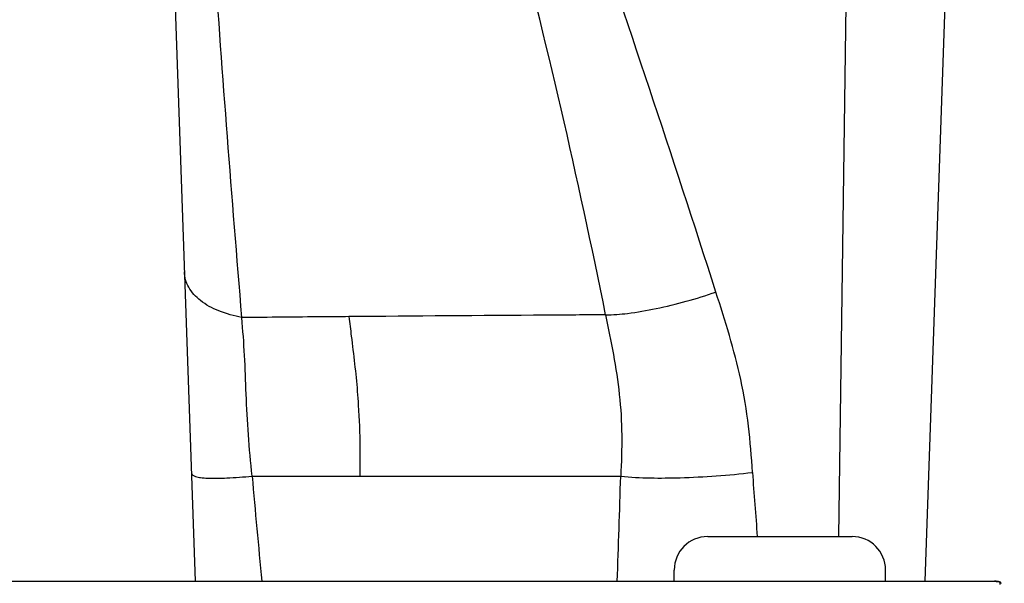
# Model space of a CAD drawing. Units: millimetres. Extents: x 0 to 594, y 0 to 420.
# Drawn here: x 120 to 149, y 332 to 349 of the extents above; entities that cross this region are included whole.
import ezdxf

# ---------------------------------------------------------------- set-up
doc = ezdxf.new("R2010")
doc.units = ezdxf.units.MM
doc.header["$LTSCALE"] = 32.67
doc.layers.get('0').update_dxf_attribs({"linetype": 'CONTINUOUS'})
doc.styles.get("Standard").update_dxf_attribs({"font": 'txt', "width": 0.85})
doc.dimstyles.new('DIMSTYLE_1', dxfattribs={"dimtxt": 3.5, "dimasz": 3.5, "dimexe": 1, "dimexo": 0.5, "dimgap": 0.875, "dimtad": 1, "dimdec": 0, "dimlfac": 5, "dimdsep": 46, "dimtxsty": 'Standard', "dimblk": '_FILLED', "dimblk1": '_FILLED', "dimblk2": '_FILLED', "dimcen": 0.09, "dimadec": 0, "dimazin": 2, "dimtp": 0.5, "dimtm": 0.5, "dimtfac": 1, "dimtdec": 0, "dimtofl": 0, "dimtmove": 0, "dimatfit": 3, "dimldrblk": '_FILLED', "dimfxl": 1, "dimtolj": 1, "dimarcsym": 0})

# ---------------------------------------------------------------- blocks, each defined once
blk = doc.blocks.new('_FILLED')
at = {"color": 0, "linetype": 'ByBlock'}
blk.add_solid([(0, 0), (-1, 0.1429), (-1, -0.1429)], dxfattribs=at)
blk = doc.blocks.new('*D1')
at = {"color": 2, "linetype": 'Continuous', "transparency": 16777216}
for p, q in [((91.548, 332.941), (91.548, 387.584)), ((151.631, 332.941), (151.631, 387.584)), ((91.548, 386.584), (121.59, 386.584)), ((151.631, 386.584), (121.59, 386.584))]:
    blk.add_line(p, q, dxfattribs=at)
at = {"color": 2, "linetype": 'Continuous', "transparency": 16777216, "xscale": 3.5, "yscale": 3.5, "zscale": 3.5, "rotation": 180}
blk.add_blockref('_FILLED', (91.548, 386.584), dxfattribs=at)
at = {"color": 2, "linetype": 'Continuous', "transparency": 16777216, "xscale": 3.5, "yscale": 3.5, "zscale": 3.5}
blk.add_blockref('_FILLED', (151.631, 386.584), dxfattribs=at)

msp = doc.modelspace()

# ---------------------------------------------------------------- linework, layer by layer
at = {"color": 7, "linetype": 'Continuous'}
for p, q in [((123.8903, 367.6563), (125.1178, 332.5074)), ((147.4563, 349.6845), (146.8565, 332.5074)), ((140.3897, 333.8408), (144.6897, 333.8408)), ((139.3897, 332.5074), (139.3897, 332.8408)), ((145.6897, 332.5074), (145.6897, 332.8408)), ((94.6932, 332.5074), (148.9327, 332.5074)), ((148.9617, 332.5076), (148.9333, 332.5081)), ((148.9885, 332.5063), (148.9617, 332.5076)), ((149.0135, 332.5042), (148.9885, 332.5063))]:
    msp.add_line(p, q, dxfattribs=at)
at = {"color": 9, "linetype": 'Continuous'}
for p, q in [((144.2983, 333.8408), (144.5141, 349.6845)), ((126.8143, 335.6409), (130.0267, 335.6408)), ((130.0267, 335.6408), (134.3106, 335.6385)), ((134.3106, 335.6385), (137.7958, 335.6401)), ((148.9327, 332.5081), (148.9327, 332.5074)), ((149.0927, 332.4773), (149.0927, 332.4135))]:
    msp.add_line(p, q, dxfattribs=at)
at = {"color": 7, "linetype": 'Continuous'}
for points in [[(149.0737, 332.494), (149.0563, 332.498), (149.0361, 332.5014), (149.0135, 332.5042)], [(149.1327, 332.4379), (149.1308, 332.451), (149.1236, 332.4656), (149.1132, 332.4763), (149.1012, 332.484), (149.0883, 332.4895), (149.0737, 332.494)]]:
    msp.add_lwpolyline(points, dxfattribs=at)
at = {"color": 9, "linetype": 'Continuous'}
for centre, radius, start, end in [((-334.3686, 189.3656), 498.6562, 17.718653, 19.185463), ((-76.687, 297.3811), 218.3245, 11.376953, 14.671881), ((662.68, 374.0458), 522.3638, 184.203838, 184.41427), ((792.0992, 394.8817), 667.9185, 185.0885326, 185.3584432), ((-709.6922, 361.5191), 847.8835, 358.0391446, 358.2509424)]:
    msp.add_arc(centre, radius, start, end, dxfattribs=at)
at = {"color": 7, "linetype": 'Continuous'}
for centre, start, end in [((140.3897, 332.8408), 90, 180), ((144.6897, 332.8408), 0, 90)]:
    msp.add_arc(centre, 1, start, end, dxfattribs=at)
at = {"color": 9, "linetype": 'Continuous'}
for points, knots in [([(126.509, 340.365), (126.2116, 343.962), (125.654, 351.1017), (125.2364, 358.2523), (125.1032, 361.8019)], [0, 0, 0, 0, 0.5039898, 1, 1, 1, 1]), ([(126.509, 340.3651), (126.2749, 340.4111), (125.8399, 340.5314), (125.2817, 340.8282), (124.8986, 341.2336), (124.8013, 341.5687), (124.7959, 341.725)], [0, 0, 0, 0, 0.3051391, 0.5735239, 0.7999119, 1, 1, 1, 1]), ([(137.3475, 340.4484), (137.5668, 340.4469), (138.0728, 340.489), (139.1785, 340.6811), (140.0515, 340.9244), (140.6326, 341.1282)], [0, 0, 0, 0, 0.195471, 0.4510699, 1, 1, 1, 1]), ([(141.7216, 335.7539), (141.6942, 336.2146), (141.6241, 337.1433), (141.3233, 338.9558), (140.9082, 340.2682), (140.6326, 341.1282)], [0, 0, 0, 0, 0.2516638, 0.5075033, 1, 1, 1, 1]), ([(129.694, 340.3939), (129.4359, 340.3918), (128.3742, 340.3828), (127.3126, 340.3726), (126.509, 340.3648)], [0, 0, 0, 0, 0.2430749, 1, 1, 1, 1]), ([(126.8143, 335.6409), (126.7706, 336.0511), (126.693, 336.8646), (126.6314, 338.0648), (126.5968, 339.2301), (126.5382, 339.9893), (126.509, 340.3648)], [0, 0, 0, 0, 0.2614005, 0.5176565, 0.7613511, 1, 1, 1, 1]), ([(137.3477, 340.4479), (136.7539, 340.4443), (134.2026, 340.4281), (131.6513, 340.4098), (129.6939, 340.394)], [0, 0, 0, 0, 0.2327739, 1, 1, 1, 1]), ([(129.6939, 340.3939), (129.719, 340.1995), (129.8143, 339.458), (129.9021, 338.7151), (129.9479, 338.1653)], [0, 0, 0, 0, 0.2620788, 1, 1, 1, 1]), ([(137.3476, 340.4479), (137.5088, 339.6597), (137.7475, 338.4712), (137.8485, 336.8559), (137.8165, 336.0451), (137.7958, 335.6395)], [0, 0, 0, 0, 0.4981088, 0.7485251, 1, 1, 1, 1]), ([(129.9479, 338.1653), (129.9592, 338.0287), (130.0007, 337.4739), (130.0193, 336.9175), (130.0246, 336.4983)], [0, 0, 0, 0, 0.2463934, 1, 1, 1, 1]), ([(130.0246, 336.4983), (130.0255, 336.4294), (130.0283, 336.1436), (130.0279, 335.8577), (130.0268, 335.6408)], [0, 0, 0, 0, 0.2411678, 1, 1, 1, 1]), ([(125.0052, 335.7314), (125.007, 335.6782), (125.1349, 335.6209), (125.2932, 335.5957), (125.6098, 335.5695), (126.1185, 335.5834), (126.5623, 335.617), (126.8143, 335.6409)], [0, 0, 0, 0, 0.0862052, 0.1690179, 0.2810651, 0.5897916, 1, 1, 1, 1]), ([(137.7958, 335.6395), (138.3822, 335.5774), (139.6974, 335.5761), (141.0061, 335.6646), (141.7216, 335.7539)], [0, 0, 0, 0, 0.4498581, 1, 1, 1, 1]), ([(148.9327, 332.5074), (148.9708, 332.5074), (149.0115, 332.5012), (149.0927, 332.4943), (149.0927, 332.4773)], [0, 0, 0, 0, 0.6918785, 1, 1, 1, 1]), ([(149.1327, 332.438), (149.1327, 332.4474), (149.1316, 332.4683), (149.1072, 332.4721), (149.1008, 332.4672)], [0, 0, 0, 0, 0.539135, 1, 1, 1, 1])]:
    msp.add_open_spline(points, degree=3, knots=knots, dxfattribs=at)

# ---------------------------------------------------------------- dimensions: what is measured, and where the dimension line sits
at = {"color": 2, "linetype": 'Continuous'}
dim = msp.add_linear_dim(base=(151.6309, 386.5842), p1=(91.5484, 332.4408), p2=(151.6309, 332.4408), dimstyle='DIMSTYLE_1', dxfattribs=at)
dim.commit()
dim.dimension.update_dxf_attribs({"geometry": '*D1', "text_midpoint": (117.5897, 386.5842), "dimtype": 160})

doc.saveas('drawing.dxf')
